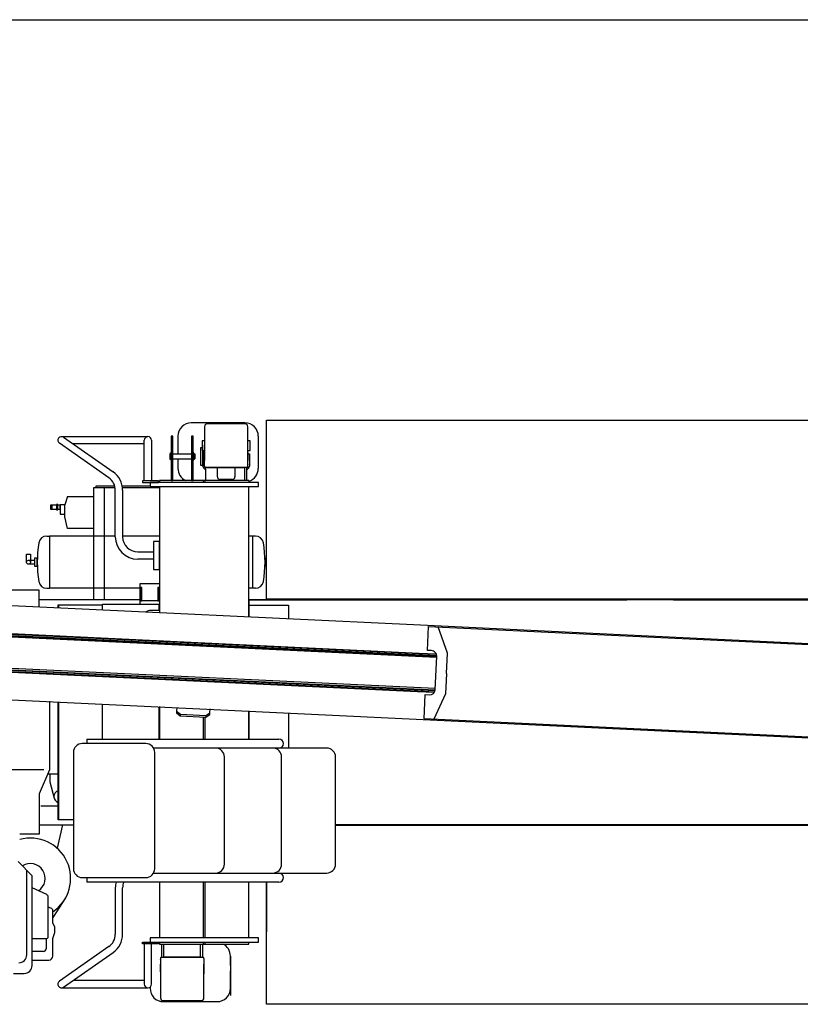
# Model space of a CAD drawing. Extents: x 1.7 to 21.4, y -0.9 to 25.2.
# Drawn here: x 8.9 to 13.2, y 11.8 to 17.3 of the extents above; entities that cross this region are included whole.
import ezdxf

# ---------------------------------------------------------------- set-up
doc = ezdxf.new("R2010")
doc.units = 0
doc.header["$MEASUREMENT"] = 0
doc.layers.get('0').update_dxf_attribs({"linetype": 'CONTINUOUS'})

msp = doc.modelspace()

# ---------------------------------------------------------------- linework, layer by layer
at = {"color": 92}
msp.add_line((1.6808, 17.2894), (21.3808, 17.2894), dxfattribs=at)
at = {"linetype": 'Continuous'}
for p, q in [((10.1274, 15.0505), (9.8298, 15.0505)), ((10.1282, 15.0445), (9.9184, 15.0445)), ((9.9027, 15.0289), (9.9027, 14.8421)), ((10.1438, 14.8421), (10.1438, 15.0289)), ((9.372, 14.745), (9.0973, 14.9371)), ((9.1089, 14.974), (9.5888, 14.974)), ((9.1205, 14.9703), (9.3952, 14.7782)), ((9.5685, 14.9335), (9.1732, 14.9335)), ((9.5685, 14.729), (9.5685, 14.9537)), ((9.609, 14.9537), (9.609, 14.7442)), ((9.7554, 14.976), (9.7554, 14.8793)), ((9.9027, 14.8778), (9.9027, 14.9284)), ((10.2019, 14.7975), (10.2019, 14.976)), ((9.7115, 14.8793), (9.7115, 14.8496)), ((9.7147, 14.8793), (9.7147, 14.8496)), ((9.7167, 14.8786), (9.7165, 14.8786)), ((9.7167, 14.8793), (9.7182, 14.8793)), ((9.7272, 14.8793), (9.8313, 14.8793)), ((9.8402, 14.8793), (9.8417, 14.8793)), ((9.8417, 14.8496), (9.8417, 14.8793)), ((9.8417, 14.8786), (9.842, 14.8786)), ((9.8437, 14.8793), (9.8437, 14.8496)), ((9.8437, 14.8793), (9.8437, 14.8496)), ((9.8469, 14.8793), (9.8469, 14.8496)), ((9.8894, 14.8964), (9.9027, 14.8964)), ((9.8938, 14.8964), (9.8938, 14.8778)), ((9.8938, 14.8107), (9.8938, 14.8964)), ((9.8938, 14.8778), (9.8938, 14.8108)), ((9.9027, 14.8191), (9.9027, 14.8778)), ((10.1438, 14.8853), (10.1438, 14.8421)), ((9.7165, 14.8503), (9.7167, 14.8503)), ((9.8313, 14.8496), (9.7272, 14.8496)), ((9.7554, 14.8496), (9.7554, 14.7975)), ((9.8417, 14.8496), (9.8402, 14.8496)), ((9.842, 14.8503), (9.8417, 14.8503)), ((9.899, 14.7982), (9.908, 14.7893)), ((9.9027, 14.8108), (9.9027, 14.8183)), ((9.908, 14.8019), (9.9054, 14.8045)), ((9.9184, 14.8034), (10.1282, 14.8034)), ((9.9749, 14.7513), (9.9749, 14.8034)), ((10.0716, 14.8034), (10.0716, 14.7513)), ((10.1252, 14.8034), (10.1252, 14.7305)), ((10.1386, 14.8019), (10.1412, 14.8045)), ((10.1475, 14.7982), (10.1386, 14.7893)), ((10.1438, 14.8183), (10.1438, 14.817)), ((10.1438, 14.8108), (10.1438, 14.8183)), ((9.609, 14.7442), (9.609, 14.729)), ((10.1498, 14.7305), (9.6527, 14.7305)), ((9.6527, 14.7305), (9.6527, 14.7201)), ((9.8968, 14.7201), (9.8968, 14.7305)), ((9.9057, 14.7305), (9.9057, 14.7201)), ((10.0568, 14.7365), (9.9898, 14.7365)), ((10.1498, 14.7305), (10.1498, 14.7201)), ((9.2867, 14.6903), (9.2867, 14.0683)), ((9.4066, 14.6903), (9.2867, 14.6903)), ((9.4066, 14.6903), (9.3016, 14.6903)), ((9.3462, 14.6903), (9.3462, 14.0683)), ((9.4078, 14.418), (9.4078, 14.6763)), ((9.4458, 14.7008), (9.6007, 14.7008)), ((9.6527, 14.6903), (9.4475, 14.6903)), ((9.6527, 14.6903), (9.4475, 14.6903)), ((9.4483, 14.6763), (9.4483, 14.418)), ((9.6527, 14.6963), (9.6527, 13.9964)), ((10.1498, 13.9726), (10.1498, 14.6963)), ((9.1423, 14.642), (9.1274, 14.5958)), ((9.1423, 14.642), (9.2867, 14.642)), ((9.056, 14.5936), (9.056, 14.5713)), ((9.2867, 14.4634), (9.1423, 14.4634)), ((9.0272, 14.4217), (9.0426, 14.4217)), ((9.0426, 14.4217), (9.0426, 14.1316)), ((9.4079, 14.4217), (9.0426, 14.4217)), ((9.6524, 14.4217), (9.4483, 14.4217)), ((9.62, 14.392), (9.62, 14.2357)), ((9.6289, 14.392), (9.62, 14.392)), ((9.6527, 14.392), (9.6289, 14.392)), ((9.6527, 14.2357), (9.6527, 14.392)), ((10.1706, 14.4217), (10.1498, 14.4217)), ((10.1706, 14.1316), (10.1706, 14.4217)), ((10.186, 14.4217), (10.1706, 14.4217)), ((9.5322, 14.3341), (9.62, 14.3341)), ((8.9147, 14.2766), (8.9147, 14.3213)), ((8.9147, 14.3213), (8.937, 14.3213)), ((8.9258, 14.2878), (8.9593, 14.2878)), ((8.937, 14.3213), (8.937, 14.2766)), ((9.62, 14.2936), (9.5322, 14.2936)), ((10.2391, 14.299), (10.2465, 14.299)), ((8.9593, 14.2655), (8.9258, 14.2655)), ((9.62, 14.2357), (9.6289, 14.2357)), ((9.6289, 14.2357), (9.6527, 14.2357)), ((9.0272, 14.1316), (9.0426, 14.1316)), ((9.5434, 14.1316), (9.0426, 14.1316)), ((10.1706, 14.1316), (10.1498, 14.1316)), ((10.186, 14.1316), (10.1706, 14.1316)), ((9.5434, 14.0683), (8.9846, 14.0683)), ((9.6527, 14.0624), (9.5434, 14.0624)), ((10.1498, 14.0683), (10.1498, 13.9726)), ((10.1498, 14.0683), (12.2473, 14.0683)), ((15.0158, 14.0683), (10.1498, 14.0683)), ((12.5074, 14.0683), (15.0158, 14.0683)), ((11.1025, 13.926), (8.4939, 14.0501)), ((9.091, 14.0326), (9.0944, 14.0326)), ((9.0944, 14.0215), (9.0944, 14.04)), ((9.649, 14.0088), (9.6044, 14.0088)), ((9.649, 14.0385), (9.6527, 14.0385)), ((9.649, 14.0296), (9.6527, 14.0296)), ((7.2107, 13.9449), (11.1922, 13.7555)), ((7.2108, 13.9473), (11.1921, 13.7579)), ((11.1919, 13.7474), (7.2103, 13.9369)), ((8.4865, 13.894), (11.0951, 13.7699)), ((8.4866, 13.8964), (11.0952, 13.7723)), ((8.5608, 13.8905), (11.0951, 13.7699)), ((12.2123, 13.8732), (11.1025, 13.926)), ((11.1406, 13.7864), (11.147, 13.9202)), ((11.147, 13.9202), (17.2264, 13.6309)), ((14.2115, 13.7781), (12.2123, 13.8732)), ((11.1639, 13.7853), (11.1406, 13.7864)), ((7.2016, 13.7541), (11.1829, 13.5646)), ((7.2017, 13.7564), (11.1832, 13.567)), ((11.1837, 13.575), (7.2021, 13.7645)), ((11.0951, 13.7699), (11.1905, 13.7654)), ((11.0952, 13.7723), (11.1896, 13.7678)), ((11.1833, 13.5683), (11.1922, 13.7541)), ((8.4765, 13.6836), (11.0851, 13.5594)), ((8.4766, 13.6859), (11.0852, 13.5618)), ((8.5509, 13.6824), (11.0852, 13.5618)), ((9.7939, 13.6307), (9.8511, 13.628)), ((11.0852, 13.5618), (11.1806, 13.5573)), ((8.4691, 13.5299), (11.0778, 13.4057)), ((11.0851, 13.5594), (11.1794, 13.555)), ((11.1226, 13.4073), (11.1289, 13.5411)), ((11.1289, 13.5411), (11.1522, 13.54)), ((9.0426, 13.5041), (9.0426, 13.1234)), ((9.0944, 12.8466), (9.0944, 13.5001)), ((9.3365, 13.2945), (9.3365, 13.4886)), ((9.649, 13.4737), (9.649, 13.2945)), ((9.6527, 13.4749), (9.6527, 13.2945)), ((9.769, 13.4321), (9.7686, 13.4227)), ((9.8968, 13.2945), (9.8968, 13.4167)), ((9.9057, 13.4163), (9.9057, 13.2945)), ((9.9102, 13.4254), (9.9098, 13.4161)), ((10.1498, 13.4512), (10.1498, 13.2945)), ((10.1498, 13.2945), (10.1498, 13.4512)), ((10.369, 13.4407), (10.369, 13.2439)), ((11.0778, 13.4057), (14.1868, 13.2578)), ((17.202, 13.1181), (11.1226, 13.4073)), ((9.2495, 13.2945), (10.3164, 13.2945)), ((9.2495, 13.2945), (9.2495, 13.2692)), ((9.5772, 13.2692), (9.2242, 13.2692)), ((10.3164, 13.2439), (9.6201, 13.2439)), ((10.5815, 13.2439), (10.0458, 13.2439)), ((9.1751, 13.2201), (9.1751, 12.5743)), ((9.6263, 12.5743), (9.6263, 13.2201)), ((10.0135, 12.5996), (10.0135, 13.1948)), ((10.3313, 12.5996), (10.3313, 13.1948)), ((10.6306, 12.5996), (10.6306, 13.1948)), ((9.0117, 13.1234), (8.7538, 13.1234)), ((9.033, 13.101), (9.091, 13.101)), ((9.0442, 13.101), (9.0442, 13.0564)), ((9.0442, 13.0564), (9.0676, 12.9662)), ((9.091, 12.9225), (8.995, 12.9225)), ((9.091, 12.854), (9.0944, 12.854)), ((8.9846, 12.8183), (9.1751, 12.8183)), ((9.1151, 12.8183), (9.0851, 12.6876)), ((10.6306, 12.8183), (12.1397, 12.8183)), ((14.9404, 12.8183), (10.6306, 12.8183)), ((10.6306, 12.8153), (14.9403, 12.8153)), ((10.6306, 12.8153), (13.6394, 12.8153)), ((12.3936, 12.8183), (14.9404, 12.8183)), ((8.9161, 12.0966), (8.9161, 12.5653)), ((9.2242, 12.5252), (9.5772, 12.5252)), ((9.2495, 12.5252), (9.2495, 12.4999)), ((9.6201, 12.5505), (10.3164, 12.5505)), ((10.0458, 12.5505), (10.5815, 12.5505)), ((9.0267, 12.4304), (8.9459, 12.469)), ((10.3164, 12.4999), (9.2495, 12.4999)), ((9.4078, 12.4686), (9.4078, 12.2104)), ((9.4483, 12.2104), (9.4483, 12.4686)), ((9.6527, 12.4999), (9.6527, 12.1903)), ((9.8968, 12.1903), (9.8968, 12.4999)), ((9.9057, 12.4999), (9.9057, 12.1903)), ((10.1498, 12.1903), (10.1498, 12.4999)), ((10.2465, 12.4999), (10.2465, 12.2235)), ((10.2465, 11.8213), (10.2465, 12.4999)), ((9.0351, 12.1978), (9.0351, 12.4169)), ((9.0504, 12.355), (9.0351, 12.3599)), ((9.1317, 12.4126), (9.0608, 12.3027)), ((8.9459, 12.1859), (9.0232, 12.1859)), ((9.372, 12.1416), (9.0973, 11.9495)), ((9.5685, 12.1576), (9.5685, 11.9329)), ((9.609, 12.1424), (9.6092, 12.1577)), ((9.609, 11.9329), (9.609, 12.1424)), ((9.6527, 12.1665), (9.6527, 12.1561)), ((9.6773, 12.0832), (9.6773, 12.1561)), ((9.8812, 12.0832), (9.8812, 12.1561)), ((9.8968, 12.1561), (9.8968, 12.1665)), ((9.9057, 12.1665), (9.9057, 12.1561)), ((9.0083, 12.1144), (8.9459, 12.1144)), ((9.1205, 11.9163), (9.3952, 12.1084)), ((9.6639, 12.0847), (9.6613, 12.0821)), ((9.8946, 12.0847), (9.8972, 12.0821)), ((10.0471, 12.0371), (10.0471, 12.0891)), ((10.0471, 12.0891), (10.0471, 11.8702)), ((8.9459, 12.0668), (9.0385, 12.0668)), ((9.6587, 12.0758), (9.6587, 12.0683)), ((9.6587, 12.0683), (9.6587, 12.0696)), ((9.6587, 12.0683), (9.6587, 12.0445)), ((9.6587, 12.0445), (9.6587, 11.8577)), ((9.6587, 12.0013), (9.6587, 12.0445)), ((9.8841, 12.0832), (9.6743, 12.0832)), ((9.8998, 12.0758), (9.8998, 12.0683)), ((9.8998, 12.0683), (9.8998, 11.9902)), ((9.8998, 12.0676), (9.8998, 12.0088)), ((9.8998, 11.8577), (9.8998, 12.0445)), ((8.8427, 11.9924), (8.9012, 11.9924)), ((10.0471, 11.9106), (10.0471, 12.0073)), ((9.5685, 11.9531), (9.1732, 11.9531)), ((9.1089, 11.9127), (9.5888, 11.9127)), ((9.6007, 11.9165), (9.6007, 11.9106)), ((9.6743, 11.8421), (9.8841, 11.8421)), ((9.6751, 11.8362), (9.9727, 11.8362)), ((13.6394, 11.8213), (10.2465, 11.8213))]:
    msp.add_line(p, q, dxfattribs=at)
for points in [[(10.2465, 14.0713), (10.2465, 15.0653), (14.4248, 15.0653)], [(9.7182, 14.7305), (9.7272, 14.7305), (9.7272, 14.976), (9.7182, 14.976), (9.7182, 14.7305)], [(9.8313, 14.7305), (9.8402, 14.7305), (9.8402, 14.976), (9.8313, 14.976), (9.8313, 14.7305)], [(9.9027, 14.9515), (9.8894, 14.9515), (9.8894, 14.8964)], [(10.1438, 14.8964), (10.1572, 14.8964), (10.1572, 14.9515), (10.1438, 14.9515)], [(9.7147, 14.8793), (9.7115, 14.8793), (9.71, 14.8778), (9.71, 14.851), (9.7115, 14.8496), (9.7147, 14.8496)], [(9.7147, 14.8831), (9.7165, 14.8831), (9.7165, 14.8458), (9.7147, 14.8458), (9.7147, 14.8831)], [(9.7182, 14.8496), (9.7167, 14.8496), (9.7167, 14.8793)], [(9.8437, 14.8831), (9.842, 14.8831), (9.842, 14.8458), (9.8437, 14.8458), (9.8437, 14.8831)], [(9.8437, 14.8793), (9.8469, 14.8793), (9.8484, 14.8778), (9.8484, 14.851), (9.8469, 14.8496), (9.8437, 14.8496)], [(9.8894, 14.9113), (9.8804, 14.9113), (9.8804, 14.8146), (9.8938, 14.8146), (9.8938, 14.8172)], [(10.1438, 14.8191), (10.1438, 14.8778), (10.1527, 14.8778), (10.1527, 14.8108)], [(10.1386, 14.7305), (10.1386, 14.8034), (9.908, 14.8034), (9.908, 14.7305)], [(9.559, 14.729), (9.559, 14.7201), (9.6483, 14.7201), (9.6483, 14.729), (9.559, 14.729)], [(10.2019, 14.6963), (10.2019, 14.7201), (9.6007, 14.7201), (9.6007, 14.6963), (10.2019, 14.6963)], [(9.3016, 14.6903), (9.3016, 14.7008), (9.4042, 14.7008)], [(9.1007, 14.5936), (9.0486, 14.5936), (9.0486, 14.5713), (9.1007, 14.5713), (9.1007, 14.5936)], [(9.0888, 14.5973), (9.0813, 14.5973), (9.0813, 14.5676), (9.0888, 14.5676), (9.0888, 14.5973)], [(9.1007, 14.5438), (9.1274, 14.5438), (9.1274, 14.5958), (9.1007, 14.5958), (9.1007, 14.5438)], [(9.1423, 14.4634), (9.1274, 14.5289), (9.1274, 14.5438)], [(15.1691, 14.3436), (15.1691, 14.0936), (15.1468, 14.0713), (10.2465, 14.0713)], [(8.9742, 14.299), (8.9593, 14.299), (8.9593, 14.2543), (8.9742, 14.2543), (8.9742, 14.299)], [(10.2465, 14.2543), (10.2391, 14.2543), (10.2391, 14.299)], [(8.9846, 14.0283), (8.9846, 14.1204), (8.8336, 14.1204)], [(9.6527, 14.1563), (9.5434, 14.1563), (9.5434, 14.0435)], [(9.5545, 14.1368), (9.5478, 14.1368), (9.5478, 14.0624), (9.5545, 14.0624), (9.5545, 14.1368)], [(9.6505, 14.1368), (9.6438, 14.1368), (9.6438, 14.0624), (9.6505, 14.0624), (9.6505, 14.1368)], [(9.091, 14.0217), (9.091, 14.04), (9.3365, 14.04)], [(9.3365, 14.01), (9.3365, 14.0435), (9.649, 14.0435), (9.649, 14.0088)], [(10.1498, 14.0385), (10.369, 14.0385), (10.369, 13.9621)], [(11.2462, 13.6584), (11.2516, 13.7713), (11.2003, 13.9176)], [(11.2462, 13.6584), (11.2409, 13.5456), (11.1759, 13.4048)], [(9.1751, 12.8466), (9.091, 12.8466), (9.091, 13.5003)], [(9.7485, 13.4704), (9.7475, 13.4491), (9.769, 13.4321), (9.9102, 13.4254), (9.9333, 13.4403), (9.9343, 13.4615)], [(9.7475, 13.4491), (9.747, 13.4397), (9.7686, 13.4227), (9.9098, 13.4161), (9.9328, 13.4309), (9.9333, 13.4403)], [(9.0426, 13.1234), (8.9846, 12.9894), (8.9846, 12.7662), (8.8768, 12.7662)], [(8.9459, 12.0371), (8.9459, 12.5343), (8.8688, 12.6147)], [(9.0609, 12.0891), (9.0609, 12.0996), (9.0609, 12.1859), (9.0728, 12.2201), (9.0728, 12.2503), (9.0609, 12.2743), (9.0608, 12.3408)], [(9.0232, 12.1859), (9.0232, 12.1442), (9.0232, 12.1293)], [(9.559, 12.1576), (9.559, 12.1665), (9.6483, 12.1665), (9.6483, 12.1576), (9.559, 12.1576)], [(10.2019, 12.1665), (10.2019, 12.1903), (9.6007, 12.1903), (9.6007, 12.1665), (10.2019, 12.1665)], [(9.6527, 12.1561), (10.1498, 12.1561), (10.1498, 12.1665)], [(9.6639, 12.1561), (9.6639, 12.0832), (9.8946, 12.0832), (9.8946, 12.1561)]]:
    msp.add_lwpolyline(points, dxfattribs=at)
msp.add_circle((8.9258, 14.2766), 0.0112, dxfattribs=at)
for centre, radius, start, end in [((9.8298, 14.976), 0.0744, 90, 180), ((9.9184, 15.0289), 0.0156, 90, 180), ((10.1274, 14.976), 0.0744, 0, 90), ((10.1282, 15.0289), 0.0156, 0, 90), ((9.1089, 14.9537), 0.0202, 55.0289, 235.0289), ((9.5888, 14.9537), 0.0202, 0, 180), ((9.3239, 14.6763), 0.1244, 0, 55.0289), ((9.8298, 14.7975), 0.0744, 180, 244.1581), ((9.9117, 14.8108), 0.0179, 180, 225), ((9.9117, 14.8108), 0.00893, 180, 225), ((10.1349, 14.8108), 0.00893, 315, 0), ((10.1349, 14.8108), 0.0179, 315, 0), ((10.1274, 14.7975), 0.0744, 287.4576, 0), ((9.3239, 14.6763), 0.0839, 0, 55.0289), ((9.9898, 14.7513), 0.0149, 180, 270), ((10.0568, 14.7513), 0.0149, 270, 0), ((9.6254, 14.2766), 0.6512, 170.4678, 189.5322), ((9.0272, 14.3771), 0.0446, 90, 170.4678), ((9.5322, 14.418), 0.1244, 180, 270), ((9.5322, 14.418), 0.0839, 180, 270), ((10.186, 14.3771), 0.0446, 9.5322, 90), ((9.5879, 14.2766), 0.6512, 350.4678, 9.5322), ((9.0272, 14.1762), 0.0446, 189.5322, 270), ((10.186, 14.1762), 0.0446, 270, 350.4678), ((9.6044, 13.9641), 0.0446, 90, 129.4335), ((11.1624, 13.7555), 0.0298, 357.2757, 87.2757), ((11.1536, 13.5697), 0.0298, 267.2757, 357.2757), ((10.3164, 13.2692), 0.0253, 270, 90), ((9.2242, 13.2201), 0.0491, 90, 180), ((9.5772, 13.2201), 0.0491, 0, 90), ((9.9644, 13.1948), 0.0491, 0, 90), ((10.2822, 13.1948), 0.0491, 0, 90), ((10.5815, 13.1948), 0.0491, 0, 90), ((9.1, 12.9746), 0.0335, 105.621, 254.379), ((9.1, 12.9746), 0.0112, 143.8834, 216.1166), ((8.9366, 12.521), 0.2232, 303.8236, 105.5267), ((8.9366, 12.521), 0.0818, 302.847, 122.5716), ((9.9644, 12.5996), 0.0491, 270, 0), ((10.2822, 12.5996), 0.0491, 270, 0), ((10.5815, 12.5996), 0.0491, 270, 0), ((9.2242, 12.5743), 0.0491, 180, 270), ((9.5772, 12.5743), 0.0491, 270, 0), ((10.3164, 12.5252), 0.0253, 270, 90), ((9.5322, 12.4686), 0.1244, 165.4517, 180), ((9.5322, 12.4686), 0.0839, 158.14, 180), ((9.0203, 12.4169), 0.0149, 0, 64.4448), ((9.0459, 12.3408), 0.0149, 0.0249, 72.3766), ((9.0232, 12.1978), 0.0119, 270, 0), ((9.3239, 12.2104), 0.0839, 304.9711, 0), ((9.3239, 12.2104), 0.1244, 304.9711, 0), ((9.6751, 12.0891), 0.0744, 107.4576, 111.1002), ((9.9727, 12.0891), 0.0744, 0, 64.1581), ((8.8715, 12.0966), 0.0446, 270, 0), ((9.0083, 12.1293), 0.0149, 270, 0), ((9.0385, 12.0891), 0.0223, 270, 0), ((8.9012, 12.0371), 0.0446, 270, 0), ((9.6676, 12.0758), 0.00893, 135, 180), ((9.8908, 12.0758), 0.00893, 0, 45), ((9.1089, 11.9329), 0.0202, 124.9711, 304.9711), ((9.5888, 11.9329), 0.0202, 180, 0), ((9.6751, 11.9106), 0.0744, 180, 270), ((9.9727, 11.9106), 0.0744, 270, 0), ((9.6743, 11.8577), 0.0156, 180, 270), ((9.8841, 11.8577), 0.0156, 270, 0)]:
    msp.add_arc(centre, radius, start, end, dxfattribs=at)

doc.saveas('drawing.dxf')
